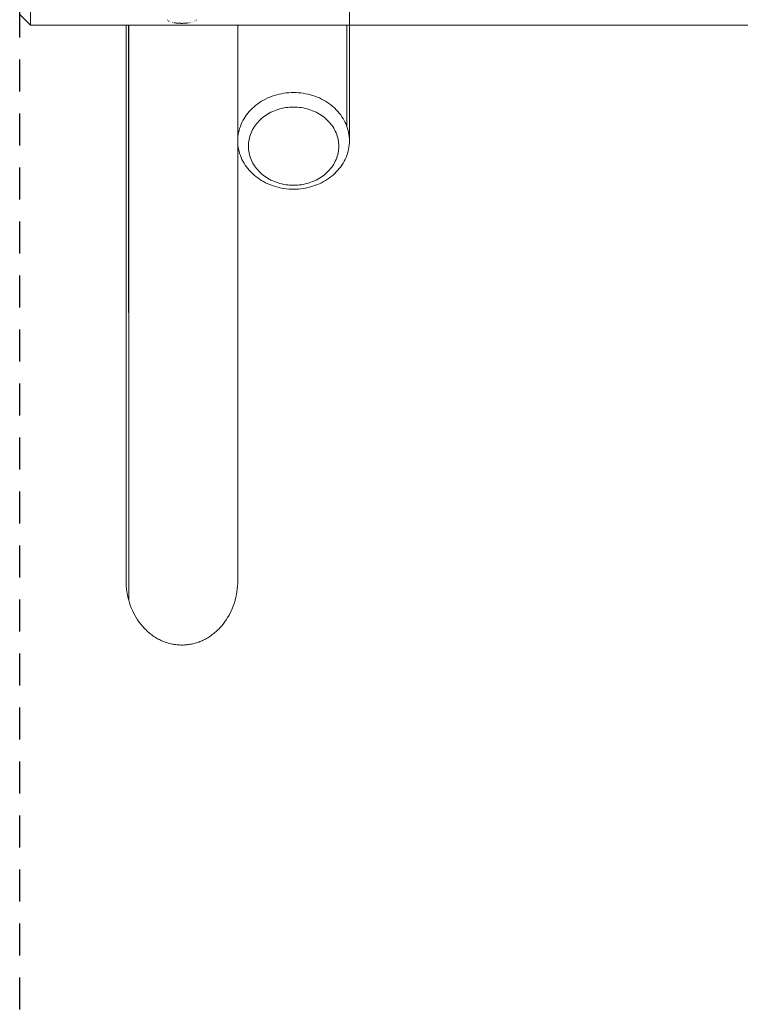
# Model space of a CAD drawing. Units: millimetres. Extents: x -5310 to 5310, y -3800 to 3800.
# Drawn here: x -5310 to -3955, y -1947 to -95 of the extents above; entities that cross this region are included whole.
import ezdxf

# ---------------------------------------------------------------- set-up
doc = ezdxf.new("R2010")
doc.units = ezdxf.units.MM
doc.linetypes.add('Dash Style-4', pattern=[101.6, 60, -41.6])
doc.linetypes.add('Dash Style-WD', pattern=[3.556, 1.778, -1.778])
doc.layers.add('EF-Fall Zone-Area', color=1, linetype='Dash Style-WD', lineweight=25, true_color=0xff0000)
for name, color, linetype, lineweight in [('EF-Swing-Component-Frame-Beam-Timber', 7, 'Continuous', 5), ('EF-Swing-Component-Frame-Leg-Timber', 7, 'Continuous', 5), ('None', 7, 'Continuous', 5)]:
    doc.layers.add(name, color=color, linetype=linetype, lineweight=lineweight)

# ---------------------------------------------------------------- blocks, each defined once
blk = doc.blocks.new('Group')
at = {"layer": 'EF-Swing-Component-Frame-Beam-Timber', "color": 7, "linetype": 'Continuous', "lineweight": 5, "transparency": 33554687}
for p, q in [((-5290, -105), (-4690, -105)), ((-4690, -105), (5290, -105))]:
    blk.add_line(p, q, dxfattribs=at)
at = {"layer": 'EF-Swing-Component-Frame-Beam-Timber', "color": 7, "linetype": 'Continuous', "lineweight": 5, "transparency": 33554687, "flags": 128}
for points in [[(-5310, -85), (-5290, -105), (-5290, 105), (-5310, 85), (-5310, -85)], [(-5032.3, -94.9), (-5032, -95.2), (-5032.3, -94.9)], [(-5030, -96.7), (-5029.4, -97), (-5030, -96.7), (-5029.4, -97)], [(-5029.3, -97.1), (-5029.2, -97.2), (-5029.3, -97.1)], [(-5026, -98.6), (-5025.7, -98.7), (-5026, -98.6)], [(-5022.4, -99.6), (-5022.1, -99.7), (-5022.4, -99.6)], [(-5020.1, -100.1), (-5020, -100.1), (-5019.1, -100.3), (-5018, -100.5), (-5017, -100.6), (-5015.9, -100.8), (-5014.8, -100.9), (-5013.7, -101), (-5012.9, -101.1), (-5011.8, -101.1), (-5010.6, -101.2), (-5009.5, -101.3), (-5008.3, -101.3), (-5007.2, -101.3), (-5006.1, -101.4), (-5004.9, -101.4), (-5003.8, -101.4), (-5002.9, -101.3), (-5001.7, -101.3), (-5000.5, -101.3), (-4999.4, -101.2), (-4998.3, -101.1), (-4997.1, -101.1), (-4996, -101), (-4994.9, -100.9), (-4993.8, -100.7), (-4993.4, -100.7), (-4992.3, -100.5), (-4993.4, -100.7), (-4993.8, -100.7), (-4994.9, -100.9), (-4996, -101), (-4997.1, -101.1), (-4998.3, -101.1), (-4999.4, -101.2), (-5000.5, -101.3), (-5001.7, -101.3), (-5002.9, -101.3), (-5003.8, -101.4), (-5004.9, -101.4), (-5006.1, -101.4), (-5007.2, -101.3), (-5008.3, -101.3), (-5009.5, -101.3), (-5010.6, -101.2), (-5011.8, -101.1), (-5012.9, -101.1), (-5013.7, -101), (-5014.8, -100.9), (-5015.9, -100.8), (-5017, -100.6), (-5018, -100.5), (-5019.1, -100.3), (-5020, -100.1), (-5020.1, -100.1)], [(-4990, -100.1), (-4989.1, -100), (-4990, -100.1)], [(-4985.3, -99), (-4985.1, -98.9), (-4985.3, -99)], [(-4984.3, -98.7), (-4984.2, -98.6), (-4984.3, -98.7)], [(-4980.6, -97), (-4980.4, -96.9), (-4980.6, -97)], [(-4978, -95.2), (-4977.7, -94.9), (-4978, -95.2)]]:
    blk.add_lwpolyline(points, dxfattribs=at)
at = {"layer": 'EF-Swing-Component-Frame-Leg-Timber', "color": 7, "linetype": 'Continuous', "lineweight": 5, "transparency": 33554687}
for p, q in [((-4694.9, -295.2), (-4694.8, -105)), ((-4870.4, -298.5), (-4868.6, -295.7)), ((-4878, -316.6), (-4877.1, -313.4)), ((-4877.1, -313.4), (-4876.1, -310.4)), ((-4876.1, -310.4), (-4874.9, -307.3)), ((-4872, -301.4), (-4870.4, -298.5)), ((-4719.6, -298.5), (-4718, -301.4)), ((-4718, -301.4), (-4716.5, -304.3)), ((-4716.5, -304.3), (-4715.1, -307.3)), ((-4715.1, -307.3), (-4713.9, -310.4)), ((-4713.9, -310.4), (-4712.9, -313.4)), ((-4712.9, -313.4), (-4712, -316.6)), ((-4879.3, -322.9), (-4878.7, -319.7)), ((-4878.7, -319.7), (-4878, -316.6)), ((-4710.7, -322.9), (-4710.3, -326.1)), ((-4879.9, -335.7), (-4879.7, -338.9)), ((-4878.7, -345.3), (-4878, -348.4)), ((-4878, -348.4), (-4877.1, -351.6)), ((-4877.1, -351.6), (-4876.1, -354.6)), ((-4713.9, -354.6), (-4712.9, -351.6)), ((-4712.9, -351.6), (-4712, -348.4)), ((-4712, -348.4), (-4711.3, -345.3)), ((-4710.3, -338.9), (-4710.1, -335.7)), ((-4876.1, -354.6), (-4874.9, -357.7)), ((-4872, -363.6), (-4870.4, -366.5)), ((-4870.4, -366.5), (-4868.6, -369.3)), ((-4868.6, -369.3), (-4866.7, -372.1)), ((-4719.6, -366.5), (-4718, -363.6)), ((-4718, -363.6), (-4716.5, -360.7)), ((-4716.5, -360.7), (-4715.1, -357.7)), ((-4715.1, -357.7), (-4713.9, -354.6)), ((-4866.7, -372.1), (-4864.6, -374.7))]:
    blk.add_line(p, q, dxfattribs=at)
at = {"layer": 'EF-Swing-Component-Frame-Leg-Timber', "color": 7, "linetype": 'Continuous', "lineweight": 5, "transparency": 33554687, "flags": 128}
for points in [[(-4690, 105), (-4690, -322.5), (-4690.1, -326.5), (-4690.4, -330.4), (-4690.9, -334.4), (-4691.6, -338.3), (-4692.5, -342.2), (-4693.6, -346), (-4694.9, -349.8), (-4696.3, -353.6), (-4698, -357.3), (-4699.8, -360.9), (-4701.9, -364.5), (-4704.1, -368), (-4706.4, -371.4), (-4709, -374.7), (-4711.7, -377.9), (-4714.6, -381), (-4717.6, -383.9), (-4720.8, -386.8), (-4724.1, -389.5), (-4727.5, -392.2), (-4731.1, -394.6), (-4734.8, -397), (-4738.6, -399.2), (-4742.5, -401.3), (-4746.5, -403.2), (-4750.6, -404.9), (-4754.8, -406.5), (-4759.1, -407.9), (-4763.4, -409.2), (-4767.8, -410.3), (-4772.3, -411.3), (-4776.8, -412.1), (-4781.3, -412.7), (-4785.8, -413.1), (-4790.4, -413.3), (-4795, -413.4), (-4799.6, -413.3), (-4804.2, -413.1), (-4808.7, -412.7), (-4813.2, -412.1), (-4817.7, -411.3), (-4822.2, -410.3), (-4826.6, -409.2), (-4830.9, -407.9), (-4835.2, -406.5), (-4839.4, -404.9), (-4843.5, -403.2), (-4847.5, -401.3), (-4851.4, -399.2), (-4855.2, -397), (-4858.9, -394.6), (-4862.5, -392.2), (-4865.9, -389.5), (-4869.2, -386.8), (-4872.4, -383.9), (-4875.4, -381), (-4878.3, -377.9), (-4881, -374.7), (-4883.6, -371.4), (-4885.9, -368), (-4888.1, -364.5), (-4890.2, -360.9), (-4892, -357.3), (-4893.7, -353.6), (-4895.1, -349.8), (-4896.4, -346), (-4897.5, -342.2), (-4898.4, -338.3), (-4899.1, -334.4), (-4899.6, -330.4), (-4899.9, -326.5), (-4900, -322.5), (-4899.9, -318.5), (-4899.6, -314.6)], [(-4900, -105), (-4900, -1150), (-4900.1, -1155.3), (-4900.4, -1160.6), (-4900.9, -1165.8), (-4901.6, -1171.1), (-4902.5, -1176.2), (-4903.6, -1181.4), (-4904.9, -1186.5), (-4906.3, -1191.5), (-4908, -1196.4), (-4909.8, -1201.2), (-4911.9, -1206), (-4914.1, -1210.6), (-4916.4, -1215.1), (-4919, -1219.5), (-4921.7, -1223.8), (-4924.6, -1227.9), (-4927.6, -1231.9), (-4930.8, -1235.7), (-4934.1, -1239.4), (-4935.8, -1241.2), (-4937.5, -1242.9), (-4939.3, -1244.6), (-4941.1, -1246.2), (-4942.9, -1247.8), (-4944.8, -1249.3), (-4946.7, -1250.8), (-4948.6, -1252.3), (-4950.5, -1253.7), (-4952.5, -1255), (-4954.5, -1256.3), (-4956.5, -1257.5), (-4958.6, -1258.7), (-4960.6, -1259.9), (-4962.7, -1261), (-4964.8, -1262), (-4966.9, -1263), (-4969.1, -1263.9), (-4971.2, -1264.8), (-4973.4, -1265.6), (-4975.6, -1266.4), (-4977.8, -1267.1), (-4980, -1267.8), (-4982.3, -1268.4), (-4984.5, -1268.9), (-4986.8, -1269.4), (-4989, -1269.8), (-4991.3, -1270.2), (-4993.6, -1270.5), (-4995.8, -1270.8), (-4998.1, -1271), (-5000.4, -1271.1), (-5002.7, -1271.2), (-5005, -1271.2), (-5007.3, -1271.2), (-5009.6, -1271.1), (-5011.9, -1271), (-5014.2, -1270.8), (-5016.4, -1270.5), (-5018.7, -1270.2), (-5021, -1269.8), (-5023.2, -1269.4), (-5025.5, -1268.9), (-5027.7, -1268.4), (-5030, -1267.8), (-5032.2, -1267.1), (-5034.4, -1266.4), (-5036.6, -1265.6), (-5038.8, -1264.8), (-5040.9, -1263.9), (-5043.1, -1263), (-5045.2, -1262), (-5047.3, -1261), (-5049.4, -1259.9), (-5051.4, -1258.7), (-5053.5, -1257.5), (-5055.5, -1256.3), (-5057.5, -1255), (-5059.5, -1253.7), (-5061.4, -1252.3), (-5063.3, -1250.8), (-5065.2, -1249.3), (-5067.1, -1247.8), (-5068.9, -1246.2), (-5070.7, -1244.6), (-5072.5, -1242.9), (-5074.2, -1241.2), (-5075.9, -1239.4), (-5079.2, -1235.7), (-5082.4, -1231.9), (-5085.4, -1227.9), (-5088.3, -1223.8), (-5091, -1219.5), (-5093.6, -1215.1), (-5095.9, -1210.6), (-5098.1, -1206), (-5100.2, -1201.2), (-5102, -1196.4), (-5103.7, -1191.5), (-5105.1, -1186.5), (-5106.4, -1181.4), (-5107.5, -1176.2), (-5108.4, -1171.1), (-5109.1, -1165.8), (-5109.6, -1160.6), (-5109.9, -1155.3), (-5110, -1150), (-5110, -105)], [(-5105.2, -105), (-5105.1, -1186.5), (-5105.1, -105)], [(-4706.4, -273.6), (-4704.1, -277), (-4701.9, -280.5), (-4699.8, -284.1), (-4698, -287.7), (-4696.3, -291.4), (-4694.9, -295.2), (-4694.9, -105)], [(-4899.6, -314.6), (-4899.1, -310.6), (-4898.4, -306.7), (-4897.5, -302.8), (-4896.4, -299), (-4895.1, -295.2), (-4893.7, -291.4), (-4892, -287.7), (-4890.2, -284.1), (-4888.1, -280.5), (-4885.9, -277), (-4883.6, -273.6), (-4881, -270.3), (-4878.3, -267.1), (-4875.4, -264), (-4872.4, -261.1), (-4869.2, -258.2), (-4865.9, -255.5), (-4862.5, -252.8), (-4858.9, -250.4), (-4855.2, -248), (-4851.4, -245.8), (-4847.5, -243.8), (-4843.5, -241.8), (-4839.4, -240.1), (-4835.2, -238.5), (-4830.9, -237.1), (-4826.6, -235.8), (-4822.2, -234.7), (-4817.7, -233.7), (-4813.2, -232.9), (-4808.7, -232.3), (-4804.2, -231.9), (-4799.6, -231.7), (-4795, -231.6), (-4790.4, -231.7), (-4785.8, -231.9), (-4781.3, -232.3), (-4776.8, -232.9), (-4772.3, -233.7), (-4767.8, -234.7), (-4763.4, -235.8), (-4759.1, -237.1), (-4754.8, -238.5), (-4750.6, -240.1), (-4746.5, -241.8), (-4742.5, -243.8), (-4738.6, -245.8), (-4734.8, -248), (-4731.1, -250.4), (-4727.5, -252.8), (-4724.1, -255.5), (-4720.8, -258.2), (-4717.6, -261.1), (-4714.6, -264), (-4711.7, -267.1), (-4709, -270.3)], [(-4883.6, -273.6), (-4881, -270.3), (-4878.3, -267.1), (-4875.4, -264), (-4872.4, -261.1), (-4869.2, -258.2), (-4865.9, -255.5), (-4862.5, -252.8), (-4858.9, -250.4), (-4855.2, -248), (-4851.4, -245.8), (-4847.5, -243.8), (-4843.5, -241.8), (-4839.4, -240.1), (-4835.2, -238.5), (-4830.9, -237.1), (-4826.6, -235.8), (-4822.2, -234.7), (-4817.7, -233.7), (-4813.2, -232.9), (-4808.7, -232.3), (-4804.2, -231.9), (-4799.6, -231.7), (-4795, -231.6), (-4790.4, -231.7), (-4785.8, -231.9), (-4781.3, -232.3), (-4776.8, -232.9), (-4772.3, -233.7), (-4767.8, -234.7), (-4763.4, -235.8), (-4759.1, -237.1), (-4754.8, -238.5), (-4750.6, -240.1), (-4746.5, -241.8), (-4742.5, -243.8), (-4738.6, -245.8), (-4734.8, -248), (-4731.1, -250.4), (-4727.5, -252.8), (-4724.1, -255.5), (-4720.8, -258.2), (-4717.6, -261.1), (-4714.6, -264), (-4711.7, -267.1), (-4709, -270.3), (-4706.4, -273.6)], [(-4868.6, -295.7), (-4866.7, -292.9), (-4864.6, -290.3), (-4862.4, -287.7), (-4860.1, -285.2), (-4857.7, -282.8), (-4855.1, -280.4), (-4852.4, -278.2), (-4849.6, -276.1), (-4846.7, -274.1), (-4843.8, -272.2), (-4840.7, -270.4), (-4837.5, -268.8), (-4834.2, -267.2), (-4830.9, -265.8), (-4827.5, -264.5), (-4824.1, -263.3), (-4820.6, -262.3), (-4817, -261.4), (-4813.4, -260.6), (-4809.8, -260), (-4806.1, -259.5), (-4802.4, -259.2), (-4798.7, -259), (-4795, -258.9), (-4791.3, -259), (-4787.6, -259.2), (-4783.9, -259.5), (-4780.2, -260), (-4776.6, -260.6), (-4773, -261.4), (-4769.4, -262.3), (-4765.9, -263.3), (-4762.5, -264.5), (-4759.1, -265.8), (-4755.8, -267.2), (-4752.5, -268.8), (-4749.3, -270.4), (-4746.2, -272.2), (-4743.3, -274.1), (-4740.4, -276.1), (-4737.6, -278.2), (-4734.9, -280.4), (-4732.3, -282.8), (-4729.9, -285.2), (-4727.6, -287.7), (-4725.4, -290.3)], [(-4866.7, -292.9), (-4864.6, -290.3), (-4862.4, -287.7), (-4860.1, -285.2), (-4857.7, -282.8), (-4855.1, -280.4), (-4852.4, -278.2), (-4849.6, -276.1), (-4846.7, -274.1), (-4843.8, -272.2), (-4840.7, -270.4), (-4837.5, -268.8), (-4834.2, -267.2), (-4830.9, -265.8), (-4827.5, -264.5), (-4824.1, -263.3), (-4820.6, -262.3), (-4817, -261.4), (-4813.4, -260.6), (-4809.8, -260), (-4806.1, -259.5), (-4802.4, -259.2), (-4798.7, -259), (-4795, -258.9), (-4791.3, -259), (-4787.6, -259.2), (-4783.9, -259.5), (-4780.2, -260), (-4776.6, -260.6), (-4773, -261.4), (-4769.4, -262.3), (-4765.9, -263.3), (-4762.5, -264.5), (-4759.1, -265.8), (-4755.8, -267.2), (-4752.5, -268.8), (-4749.3, -270.4), (-4746.2, -272.2), (-4743.3, -274.1), (-4740.4, -276.1), (-4737.6, -278.2), (-4734.9, -280.4), (-4732.3, -282.8), (-4729.9, -285.2), (-4727.6, -287.7)], [(-4725.4, -290.3), (-4723.3, -292.9), (-4721.4, -295.7), (-4719.6, -298.5)], [(-4694.9, -295.2), (-4693.6, -299), (-4692.5, -302.8), (-4691.6, -306.7)], [(-4874.9, -307.3), (-4873.5, -304.3), (-4872, -301.4)], [(-4691.6, -306.7), (-4690.9, -310.6), (-4690.4, -314.6), (-4690.1, -318.5), (-4690, -322.5)], [(-4879.9, -335.7), (-4880, -332.5), (-4879.9, -329.3)], [(-4879.9, -329.3), (-4879.7, -326.1), (-4879.3, -322.9)], [(-4712, -316.6), (-4711.3, -319.7), (-4710.7, -322.9)], [(-4710.3, -326.1), (-4710.1, -329.3), (-4710, -332.5), (-4710.1, -335.7)], [(-4879.7, -338.9), (-4879.3, -342.1), (-4878.7, -345.3)], [(-4711.3, -345.3), (-4710.7, -342.1), (-4710.3, -338.9)], [(-4874.9, -357.7), (-4873.5, -360.7), (-4872, -363.6)], [(-4864.6, -374.7), (-4862.4, -377.3), (-4860.1, -379.8), (-4857.7, -382.2), (-4855.1, -384.6), (-4852.4, -386.8), (-4849.6, -388.9), (-4846.7, -390.9), (-4843.8, -392.8), (-4840.7, -394.6), (-4837.5, -396.3), (-4834.2, -397.8), (-4830.9, -399.2), (-4827.5, -400.5), (-4824.1, -401.7), (-4820.6, -402.7), (-4817, -403.6), (-4813.4, -404.4), (-4809.8, -405), (-4806.1, -405.5), (-4802.4, -405.8), (-4798.7, -406), (-4795, -406.1), (-4791.3, -406), (-4787.6, -405.8), (-4783.9, -405.5), (-4780.2, -405), (-4776.6, -404.4), (-4773, -403.6), (-4769.4, -402.7), (-4765.9, -401.7), (-4762.5, -400.5), (-4759.1, -399.2), (-4755.8, -397.8), (-4752.5, -396.3), (-4749.3, -394.6), (-4746.2, -392.8), (-4743.3, -390.9), (-4740.4, -388.9), (-4737.6, -386.8), (-4734.9, -384.6), (-4732.3, -382.2), (-4729.9, -379.8), (-4727.6, -377.3), (-4725.4, -374.7), (-4723.3, -372.1), (-4721.4, -369.3)], [(-4860.1, -379.8), (-4857.7, -382.2), (-4855.1, -384.6), (-4852.4, -386.8), (-4849.6, -388.9), (-4846.7, -390.9), (-4843.8, -392.8), (-4840.7, -394.6), (-4837.5, -396.3), (-4834.2, -397.8), (-4830.9, -399.2), (-4827.5, -400.5), (-4824.1, -401.7), (-4820.6, -402.7), (-4817, -403.6), (-4813.4, -404.4), (-4809.8, -405), (-4806.1, -405.5), (-4802.4, -405.8), (-4798.7, -406), (-4795, -406.1), (-4791.3, -406), (-4787.6, -405.8), (-4783.9, -405.5), (-4780.2, -405), (-4776.6, -404.4), (-4773, -403.6), (-4769.4, -402.7), (-4765.9, -401.7), (-4762.5, -400.5), (-4759.1, -399.2), (-4755.8, -397.8), (-4752.5, -396.3), (-4749.3, -394.6), (-4746.2, -392.8), (-4743.3, -390.9), (-4740.4, -388.9), (-4737.6, -386.8), (-4734.9, -384.6), (-4732.3, -382.2), (-4729.9, -379.8), (-4727.6, -377.3), (-4725.4, -374.7), (-4723.3, -372.1), (-4721.4, -369.3), (-4719.6, -366.5)]]:
    blk.add_lwpolyline(points, dxfattribs=at)
blk = doc.blocks.new('Group-1')
at = {"layer": 'EF-Fall Zone-Area', "linetype": 'Dash Style-4', "flags": 128}
blk.add_lwpolyline([(-5310, 3800), (5310, 3800), (5310, -3800), (-5310, -3800)], close=True, dxfattribs=at)

msp = doc.modelspace()

# ---------------------------------------------------------------- block references
at = {"layer": 'None', "color": 7}
msp.add_blockref('Group-1', (0, 0), dxfattribs=at)
at = {"layer": 'None'}
msp.add_blockref('Group', (0, 0), dxfattribs=at)

doc.saveas('drawing.dxf')
